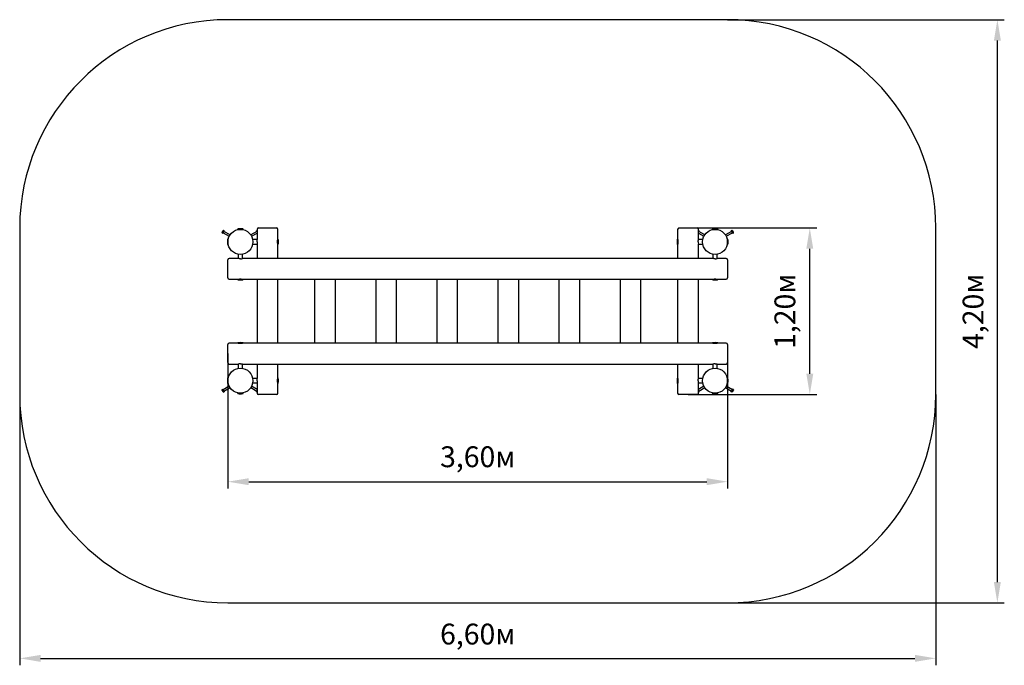
# Model space of a CAD drawing. Units: millimetres. Extents: x 2.17 to 9.26, y 2.15 to 6.8.
import ezdxf

# ---------------------------------------------------------------- set-up
doc = ezdxf.new("R2010")
doc.units = ezdxf.units.MM
doc.header["$LTSCALE"] = 50
doc.header["$PDSIZE"] = -1
doc.linetypes.add('SLD-Сплошная', pattern=[0])
doc.styles.get("Standard").update_dxf_attribs({"font": 'isocpeui.ttf'})
doc.dimstyles.new('ISO-25', dxfattribs={"dimtxt": 2.5, "dimasz": 2.5, "dimexe": 1.25, "dimexo": 0.625, "dimtad": 1, "dimtxsty": 'Standard', "dimcen": 2.5, "dimadec": 0, "dimazin": 0, "dimtfac": 1, "dimtmove": 0, "dimatfit": 3, "dimfxl": 1, "dimarcsym": 0})

# ---------------------------------------------------------------- blocks, each defined once
blk = doc.blocks.new('_D_6')
at = {"color": 0, "lineweight": -2, "transparency": 16777216}
for p, q in [((2.167, 4.1), (2.167, 2.15)), ((8.767, 4.1), (8.767, 2.15)), ((2.317, 2.2), (8.617, 2.2))]:
    blk.add_line(p, q, dxfattribs=at)
at = {"color": 0, "transparency": 16777216}
for points in [[(2.317, 2.225), (2.317, 2.175), (2.167, 2.2)], [(8.617, 2.225), (8.617, 2.175), (8.767, 2.2)]]:
    blk.add_solid(points, dxfattribs=at)
at = {"layer": 'Defpoints', "color": 0, "transparency": 16777216}
for p in [(2.167, 4.1), (8.767, 4.1), (8.767, 2.2)]:
    blk.add_point(p, dxfattribs=at)
at = {"color": 0, "transparency": 16777216, "insert": (5.467, 2.45), "char_height": 0.15, "attachment_point": 2}
blk.add_mtext('6,60м', dxfattribs=at)
blk = doc.blocks.new('_D_7')
at = {"color": 0, "lineweight": -2, "transparency": 16777216}
for p, q in [((7.267, 6.8), (9.2607, 6.8)), ((9.2107, 2.75), (9.2107, 6.65)), ((7.267, 2.6), (9.2607, 2.6))]:
    blk.add_line(p, q, dxfattribs=at)
at = {"color": 0, "transparency": 16777216}
for points in [[(9.1857, 6.65), (9.2357, 6.65), (9.2107, 6.8)], [(9.1857, 2.75), (9.2357, 2.75), (9.2107, 2.6)]]:
    blk.add_solid(points, dxfattribs=at)
at = {"layer": 'Defpoints', "color": 0, "transparency": 16777216}
for p in [(7.267, 6.8), (9.2107, 6.8), (7.267, 2.6)]:
    blk.add_point(p, dxfattribs=at)
at = {"color": 0, "transparency": 16777216, "insert": (8.9607, 4.7), "char_height": 0.15, "attachment_point": 2, "rotation": 90}
blk.add_mtext('4,20м', dxfattribs=at)
blk = doc.blocks.new('*D11')
at = {"color": 0, "lineweight": -2, "transparency": 16777216}
for p, q in [((3.667, 4.395), (3.667, 3.4226)), ((7.267, 4.395), (7.267, 3.4226)), ((3.817, 3.4726), (7.117, 3.4726))]:
    blk.add_line(p, q, dxfattribs=at)
at = {"color": 0, "transparency": 16777216}
for points in [[(3.817, 3.4976), (3.817, 3.4476), (3.667, 3.4726)], [(7.117, 3.4976), (7.117, 3.4476), (7.267, 3.4726)]]:
    blk.add_solid(points, dxfattribs=at)
at = {"layer": 'Defpoints', "color": 0, "transparency": 16777216}
for p in [(3.667, 4.395), (7.267, 4.395), (7.267, 3.4726)]:
    blk.add_point(p, dxfattribs=at)
at = {"color": 0, "transparency": 16777216, "insert": (5.467, 3.6326), "char_height": 0.15, "attachment_point": 5}
blk.add_mtext('3,60м', dxfattribs=at)
blk = doc.blocks.new('*D12')
at = {"color": 0, "lineweight": -2, "transparency": 16777216}
for p, q in [((6.982, 5.3), (7.9093, 5.3)), ((7.8593, 4.25), (7.8593, 5.15)), ((6.982, 4.1), (7.9093, 4.1))]:
    blk.add_line(p, q, dxfattribs=at)
at = {"color": 0, "transparency": 16777216}
for points in [[(7.8343, 5.15), (7.8843, 5.15), (7.8593, 5.3)], [(7.8343, 4.25), (7.8843, 4.25), (7.8593, 4.1)]]:
    blk.add_solid(points, dxfattribs=at)
at = {"layer": 'Defpoints', "color": 0, "transparency": 16777216}
for p in [(6.982, 5.3), (7.8593, 5.3), (6.982, 4.1)]:
    blk.add_point(p, dxfattribs=at)
at = {"color": 0, "transparency": 16777216, "insert": (7.6993, 4.7), "char_height": 0.15, "attachment_point": 5, "rotation": 90}
blk.add_mtext('1,20м', dxfattribs=at)

msp = doc.modelspace()

# ---------------------------------------------------------------- linework, layer by layer
at = {"color": 251, "linetype": 'SLD-Сплошная', "true_color": 0x636466}
for p, q in [((7.267, 6.8), (3.667, 6.8)), ((2.167, 5.3), (2.167, 4.1)), ((8.767, 4.1), (8.767, 5.3)), ((3.667, 2.6), (7.267, 2.6))]:
    msp.add_line(p, q, dxfattribs=at)
at = {"color": 7, "linetype": 'SLD-Сплошная', "lineweight": 25}
for p, q in [((3.6246, 5.2667), (3.6246, 5.2638)), ((3.6246, 5.2638), (3.6303, 5.2605)), ((3.6274, 5.2686), (3.633, 5.2653)), ((3.633, 5.2653), (3.6303, 5.2605)), ((3.6328, 5.2781), (3.6385, 5.2748)), ((3.6328, 5.2648), (3.6763, 5.2397)), ((3.6385, 5.2748), (3.633, 5.2653)), ((3.6356, 5.2828), (3.6331, 5.2814)), ((3.6356, 5.2828), (3.6413, 5.2795)), ((3.6413, 5.2795), (3.6385, 5.2748)), ((3.6823, 5.2501), (3.6388, 5.2752)), ((3.757, 5.29), (3.737, 5.29)), ((3.742, 5.29), (3.742, 5.2888)), ((3.777, 5.29), (3.757, 5.29)), ((3.772, 5.2888), (3.772, 5.29)), ((3.8753, 5.2752), (3.8318, 5.2501)), ((3.8378, 5.2397), (3.877, 5.2624)), ((3.877, 5.282), (3.8728, 5.2795)), ((3.8755, 5.2748), (3.8728, 5.2795)), ((3.877, 5.2756), (3.8755, 5.2748)), ((3.877, 5.2722), (3.8755, 5.2748)), ((3.877, 5.29), (3.877, 5.216)), ((3.887, 5.3), (4.017, 5.3)), ((4.027, 5.22), (4.027, 5.29)), ((6.907, 5.29), (6.907, 5.22)), ((6.917, 5.3), (7.047, 5.3)), ((7.057, 5.216), (7.057, 5.29)), ((7.057, 5.282), (7.0613, 5.2795)), ((7.057, 5.2756), (7.0585, 5.2748)), ((7.0585, 5.2748), (7.057, 5.2722)), ((7.057, 5.2624), (7.0963, 5.2397)), ((7.0613, 5.2795), (7.0585, 5.2748)), ((7.1023, 5.2501), (7.0588, 5.2752)), ((7.177, 5.29), (7.157, 5.29)), ((7.162, 5.29), (7.162, 5.2888)), ((7.197, 5.29), (7.177, 5.29)), ((7.192, 5.2888), (7.192, 5.29)), ((7.2953, 5.2752), (7.2518, 5.2501)), ((7.2578, 5.2397), (7.3013, 5.2648)), ((7.2985, 5.2828), (7.2928, 5.2795)), ((7.2955, 5.2748), (7.2928, 5.2795)), ((7.3012, 5.2781), (7.2955, 5.2748)), ((7.301, 5.2653), (7.2955, 5.2748)), ((7.301, 5.2814), (7.2985, 5.2828)), ((7.3067, 5.2686), (7.301, 5.2653)), ((7.3038, 5.2605), (7.301, 5.2653)), ((7.3095, 5.2638), (7.3038, 5.2605)), ((7.3095, 5.2638), (7.3095, 5.2667)), ((3.667, 5.22), (3.667, 5.2)), ((3.6683, 5.215), (3.667, 5.215)), ((3.667, 5.2), (3.667, 5.18)), ((3.667, 5.185), (3.6683, 5.185)), ((3.877, 5.216), (3.8456, 5.216)), ((3.8456, 5.184), (3.877, 5.184)), ((3.877, 5.184), (3.877, 5.08)), ((4.027, 5.215), (4.0261, 5.215)), ((4.0261, 5.185), (4.027, 5.185)), ((4.027, 5.2), (4.027, 5.22)), ((4.027, 5.18), (4.027, 5.2)), ((4.027, 5.08), (4.027, 5.18)), ((6.907, 5.22), (6.907, 5.2)), ((6.9079, 5.215), (6.907, 5.215)), ((6.907, 5.2), (6.907, 5.18)), ((6.907, 5.185), (6.9079, 5.185)), ((6.907, 5.18), (6.907, 5.08)), ((7.0885, 5.216), (7.057, 5.216)), ((7.057, 5.08), (7.057, 5.184)), ((7.057, 5.184), (7.0885, 5.184)), ((7.267, 5.215), (7.2658, 5.215)), ((7.2658, 5.185), (7.267, 5.185)), ((7.267, 5.2), (7.267, 5.22)), ((7.267, 5.18), (7.267, 5.2)), ((3.741, 5.1115), (3.741, 5.08)), ((3.773, 5.08), (3.773, 5.1115)), ((7.161, 5.1115), (7.161, 5.08)), ((7.193, 5.08), (7.193, 5.1115)), ((3.667, 4.94), (3.667, 5.07)), ((3.741, 5.08), (3.677, 5.08)), ((7.161, 5.08), (3.773, 5.08)), ((7.257, 5.08), (7.193, 5.08)), ((7.267, 5.07), (7.267, 4.94)), ((3.677, 4.93), (3.737, 4.93)), ((3.737, 4.93), (3.757, 4.93)), ((3.742, 4.9309), (3.742, 4.93)), ((3.757, 4.93), (3.777, 4.93)), ((3.772, 4.93), (3.772, 4.9309)), ((3.777, 4.93), (7.157, 4.93)), ((3.877, 4.93), (3.877, 4.47)), ((4.027, 4.47), (4.027, 4.93)), ((4.292, 4.93), (4.292, 4.47)), ((4.442, 4.47), (4.442, 4.93)), ((4.732, 4.93), (4.732, 4.47)), ((4.882, 4.47), (4.882, 4.93)), ((5.172, 4.93), (5.172, 4.47)), ((5.322, 4.47), (5.322, 4.93)), ((5.612, 4.93), (5.612, 4.47)), ((5.762, 4.47), (5.762, 4.93)), ((6.052, 4.93), (6.052, 4.47)), ((6.202, 4.47), (6.202, 4.93)), ((6.492, 4.93), (6.492, 4.47)), ((6.642, 4.47), (6.642, 4.93)), ((6.907, 4.93), (6.907, 4.47)), ((7.057, 4.47), (7.057, 4.93)), ((7.157, 4.93), (7.177, 4.93)), ((7.162, 4.9309), (7.162, 4.93)), ((7.177, 4.93), (7.197, 4.93)), ((7.192, 4.93), (7.192, 4.9309)), ((7.197, 4.93), (7.257, 4.93)), ((3.737, 4.47), (3.677, 4.47)), ((3.757, 4.47), (3.737, 4.47)), ((3.742, 4.47), (3.742, 4.4691)), ((3.777, 4.47), (3.757, 4.47)), ((3.772, 4.4691), (3.772, 4.47)), ((7.157, 4.47), (3.777, 4.47)), ((7.177, 4.47), (7.157, 4.47)), ((7.162, 4.47), (7.162, 4.4691)), ((7.197, 4.47), (7.177, 4.47)), ((7.192, 4.4691), (7.192, 4.47)), ((7.257, 4.47), (7.197, 4.47)), ((3.667, 4.33), (3.667, 4.46)), ((7.267, 4.46), (7.267, 4.33)), ((3.677, 4.32), (3.741, 4.32)), ((3.741, 4.32), (3.741, 4.2886)), ((3.773, 4.2886), (3.773, 4.32)), ((3.773, 4.32), (7.161, 4.32)), ((3.877, 4.32), (3.877, 4.216)), ((4.027, 4.22), (4.027, 4.32)), ((6.907, 4.32), (6.907, 4.22)), ((7.057, 4.216), (7.057, 4.32)), ((7.161, 4.32), (7.161, 4.2886)), ((7.193, 4.2886), (7.193, 4.32)), ((7.193, 4.32), (7.257, 4.32)), ((3.667, 4.22), (3.667, 4.2)), ((3.6683, 4.215), (3.667, 4.215)), ((3.667, 4.2), (3.667, 4.18)), ((3.877, 4.216), (3.8456, 4.216)), ((4.027, 4.215), (4.0261, 4.215)), ((4.027, 4.2), (4.027, 4.22)), ((4.027, 4.18), (4.027, 4.2)), ((6.907, 4.22), (6.907, 4.2)), ((6.9079, 4.215), (6.907, 4.215)), ((6.907, 4.2), (6.907, 4.18)), ((7.0885, 4.216), (7.057, 4.216)), ((7.267, 4.215), (7.2658, 4.215)), ((7.267, 4.2), (7.267, 4.22)), ((7.267, 4.18), (7.267, 4.2)), ((3.6246, 4.1362), (3.6303, 4.1395)), ((3.6246, 4.1362), (3.6246, 4.1334)), ((3.6274, 4.1315), (3.633, 4.1348)), ((3.6303, 4.1395), (3.633, 4.1348)), ((3.6763, 4.1603), (3.6328, 4.1352)), ((3.6328, 4.122), (3.6385, 4.1253)), ((3.633, 4.1348), (3.6385, 4.1253)), ((3.6331, 4.1187), (3.6356, 4.1172)), ((3.6356, 4.1172), (3.6413, 4.1205)), ((3.6385, 4.1253), (3.6413, 4.1205)), ((3.6388, 4.1248), (3.6823, 4.1499)), ((3.667, 4.185), (3.6683, 4.185)), ((3.8318, 4.1499), (3.8753, 4.1248)), ((3.877, 4.1377), (3.8378, 4.1603)), ((3.8456, 4.184), (3.877, 4.184)), ((3.8728, 4.1205), (3.8755, 4.1253)), ((3.877, 4.1181), (3.8728, 4.1205)), ((3.8755, 4.1253), (3.877, 4.1279)), ((3.877, 4.1244), (3.8755, 4.1253)), ((3.877, 4.184), (3.877, 4.11)), ((4.0261, 4.185), (4.027, 4.185)), ((4.027, 4.11), (4.027, 4.18)), ((6.907, 4.185), (6.9079, 4.185)), ((6.907, 4.18), (6.907, 4.11)), ((7.057, 4.11), (7.057, 4.184)), ((7.057, 4.184), (7.0885, 4.184)), ((7.0963, 4.1603), (7.057, 4.1377)), ((7.057, 4.1279), (7.0585, 4.1253)), ((7.057, 4.1244), (7.0585, 4.1253)), ((7.057, 4.1181), (7.0613, 4.1205)), ((7.0585, 4.1253), (7.0613, 4.1205)), ((7.0588, 4.1248), (7.1023, 4.1499)), ((7.2518, 4.1499), (7.2953, 4.1248)), ((7.3013, 4.1352), (7.2578, 4.1603)), ((7.2658, 4.185), (7.267, 4.185)), ((7.2928, 4.1205), (7.2955, 4.1253)), ((7.2985, 4.1172), (7.2928, 4.1205)), ((7.2955, 4.1253), (7.301, 4.1348)), ((7.3012, 4.122), (7.2955, 4.1253)), ((7.2985, 4.1172), (7.301, 4.1187)), ((7.301, 4.1348), (7.3038, 4.1395)), ((7.3067, 4.1315), (7.301, 4.1348)), ((7.3095, 4.1362), (7.3038, 4.1395)), ((7.3095, 4.1334), (7.3095, 4.1362)), ((3.737, 4.11), (3.757, 4.11)), ((3.742, 4.1113), (3.742, 4.11)), ((3.757, 4.11), (3.777, 4.11)), ((3.772, 4.11), (3.772, 4.1113)), ((4.017, 4.1), (3.887, 4.1)), ((7.047, 4.1), (6.917, 4.1)), ((7.157, 4.11), (7.177, 4.11)), ((7.162, 4.1113), (7.162, 4.11)), ((7.177, 4.11), (7.197, 4.11)), ((7.192, 4.11), (7.192, 4.1113))]:
    msp.add_line(p, q, dxfattribs=at)
at = {"color": 7, "linetype": 'SLD-Сплошная', "lineweight": 25, "flags": 128}
for points in [[(3.6246, 5.2667), (3.6247, 5.2668), (3.6248, 5.267), (3.6251, 5.2675), (3.6254, 5.2681), (3.6259, 5.2688), (3.6264, 5.2697), (3.6269, 5.2707), (3.6275, 5.2718), (3.6282, 5.2729), (3.6289, 5.274), (3.6295, 5.2752), (3.6302, 5.2763), (3.6308, 5.2774), (3.6314, 5.2784), (3.6319, 5.2792), (3.6323, 5.28), (3.6326, 5.2806), (3.6329, 5.281), (3.6331, 5.2813), (3.6331, 5.2814), (3.6331, 5.2814)], [(7.301, 5.2814), (7.301, 5.2813), (7.3012, 5.281), (7.3014, 5.2806), (7.3018, 5.28), (7.3022, 5.2792), (7.3027, 5.2784), (7.3033, 5.2774), (7.3039, 5.2763), (7.3045, 5.2752), (7.3052, 5.274)], [(7.3052, 5.274), (7.3059, 5.2729), (7.3065, 5.2718), (7.3071, 5.2707), (7.3077, 5.2697), (7.3082, 5.2688), (7.3086, 5.2681), (7.309, 5.2675), (7.3092, 5.267), (7.3094, 5.2668), (7.3095, 5.2667)], [(3.8788, 5.2), (3.8787, 5.1974), (3.8786, 5.1948), (3.8784, 5.1924), (3.8781, 5.1902), (3.8778, 5.1882), (3.8775, 5.1866), (3.8773, 5.1853), (3.8771, 5.1844), (3.877, 5.1841), (3.877, 5.1841)], [(4.027, 5.1811), (4.027, 5.181), (4.0269, 5.1814), (4.0267, 5.1822), (4.0264, 5.1836), (4.0261, 5.1853), (4.0257, 5.1875), (4.0253, 5.1901), (4.0249, 5.193), (4.0247, 5.196), (4.0246, 5.1993), (4.0246, 5.2024), (4.0248, 5.2055), (4.0251, 5.2083), (4.0254, 5.211), (4.0258, 5.2134), (4.0262, 5.2155), (4.0266, 5.2171), (4.0268, 5.2183), (4.027, 5.2188), (4.027, 5.219)], [(6.907, 5.219), (6.907, 5.219), (6.9071, 5.2187), (6.9073, 5.2178), (6.9076, 5.2165), (6.908, 5.2147), (6.9084, 5.2125), (6.9088, 5.21), (6.9091, 5.207), (6.9094, 5.204), (6.9095, 5.2008), (6.9094, 5.1977), (6.9093, 5.1946), (6.909, 5.1917), (6.9087, 5.189), (6.9083, 5.1866), (6.9079, 5.1846), (6.9075, 5.1829), (6.9072, 5.1818), (6.9071, 5.1812), (6.907, 5.181)], [(7.0553, 5.2), (7.0554, 5.2026), (7.0555, 5.2053), (7.0557, 5.2076), (7.056, 5.2099), (7.0563, 5.2118), (7.0565, 5.2135), (7.0568, 5.2147), (7.0569, 5.2156), (7.057, 5.216), (7.057, 5.216)], [(3.757, 5.0783), (3.7544, 5.0783), (3.7518, 5.0785), (3.7494, 5.0787), (3.7472, 5.079), (3.7452, 5.0792), (3.7436, 5.0795), (3.7423, 5.0798), (3.7415, 5.0799), (3.7411, 5.08), (3.7411, 5.08)], [(7.177, 5.0783), (7.1744, 5.0783), (7.1718, 5.0785), (7.1694, 5.0787), (7.1672, 5.079), (7.1652, 5.0792), (7.1636, 5.0795), (7.1623, 5.0798), (7.1615, 5.0799), (7.1611, 5.08), (7.1611, 5.08)], [(3.7381, 4.93), (3.738, 4.93), (3.7384, 4.9301), (3.7392, 4.9303), (3.7406, 4.9306), (3.7423, 4.931), (3.7445, 4.9314), (3.7471, 4.9318), (3.75, 4.9321), (3.753, 4.9324), (3.7563, 4.9325), (3.7594, 4.9324), (3.7625, 4.9323), (3.7653, 4.932), (3.768, 4.9316), (3.7704, 4.9312), (3.7725, 4.9308), (3.7741, 4.9305), (3.7753, 4.9302), (3.7758, 4.9301), (3.776, 4.93)], [(7.1581, 4.93), (7.158, 4.93), (7.1584, 4.9301), (7.1592, 4.9303), (7.1606, 4.9306), (7.1623, 4.931), (7.1645, 4.9314), (7.1671, 4.9318), (7.17, 4.9321), (7.173, 4.9324), (7.1763, 4.9325), (7.1794, 4.9324), (7.1825, 4.9323), (7.1853, 4.932), (7.188, 4.9316), (7.1904, 4.9312), (7.1925, 4.9308), (7.1941, 4.9305), (7.1953, 4.9302), (7.1958, 4.9301), (7.196, 4.93)], [(3.776, 4.47), (3.776, 4.47), (3.7757, 4.4699), (3.7748, 4.4697), (3.7735, 4.4694), (3.7717, 4.4691), (3.7695, 4.4686), (3.767, 4.4683), (3.764, 4.4679), (3.761, 4.4677), (3.7578, 4.4676), (3.7547, 4.4676), (3.7516, 4.4678), (3.7487, 4.4681), (3.746, 4.4684), (3.7437, 4.4688), (3.7416, 4.4692), (3.7399, 4.4696), (3.7388, 4.4698), (3.7382, 4.47), (3.738, 4.47)], [(7.196, 4.47), (7.196, 4.47), (7.1957, 4.4699), (7.1948, 4.4697), (7.1935, 4.4694), (7.1917, 4.4691), (7.1895, 4.4686), (7.187, 4.4683), (7.184, 4.4679), (7.181, 4.4677), (7.1778, 4.4676), (7.1747, 4.4676), (7.1716, 4.4678), (7.1687, 4.4681), (7.166, 4.4684), (7.1637, 4.4688), (7.1616, 4.4692), (7.1599, 4.4696), (7.1588, 4.4698), (7.1582, 4.47), (7.158, 4.47)], [(3.757, 4.3218), (3.7596, 4.3217), (3.7623, 4.3216), (3.7647, 4.3214), (3.7669, 4.3211), (3.7688, 4.3208), (3.7705, 4.3205), (3.7717, 4.3203), (3.7726, 4.3201), (3.773, 4.32), (3.773, 4.32)], [(7.177, 4.3218), (7.1796, 4.3217), (7.1823, 4.3216), (7.1847, 4.3214), (7.1869, 4.3211), (7.1888, 4.3208), (7.1905, 4.3205), (7.1917, 4.3203), (7.1926, 4.3201), (7.193, 4.32), (7.193, 4.32)], [(3.8788, 4.2), (3.8787, 4.1974), (3.8786, 4.1948), (3.8784, 4.1924), (3.8781, 4.1902), (3.8778, 4.1882), (3.8775, 4.1866), (3.8773, 4.1853), (3.8771, 4.1844), (3.877, 4.1841), (3.877, 4.1841)], [(4.027, 4.1811), (4.027, 4.181), (4.0269, 4.1814), (4.0267, 4.1822), (4.0264, 4.1836), (4.0261, 4.1853), (4.0257, 4.1875), (4.0253, 4.1901), (4.0249, 4.193), (4.0247, 4.196), (4.0246, 4.1993), (4.0246, 4.2024), (4.0248, 4.2055), (4.0251, 4.2083), (4.0254, 4.211), (4.0258, 4.2134), (4.0262, 4.2155), (4.0266, 4.2171), (4.0268, 4.2183), (4.027, 4.2188), (4.027, 4.219)], [(6.907, 4.219), (6.907, 4.219), (6.9071, 4.2187), (6.9073, 4.2178), (6.9076, 4.2165), (6.908, 4.2147), (6.9084, 4.2125), (6.9088, 4.21), (6.9091, 4.207), (6.9094, 4.204), (6.9095, 4.2008), (6.9094, 4.1977), (6.9093, 4.1946), (6.909, 4.1917), (6.9087, 4.189), (6.9083, 4.1866), (6.9079, 4.1846), (6.9075, 4.1829), (6.9072, 4.1818), (6.9071, 4.1812), (6.907, 4.181)], [(7.0553, 4.2), (7.0554, 4.2026), (7.0555, 4.2053), (7.0557, 4.2076), (7.056, 4.2099), (7.0563, 4.2118), (7.0565, 4.2135), (7.0568, 4.2147), (7.0569, 4.2156), (7.057, 4.216), (7.057, 4.216)], [(3.6289, 4.126), (3.6282, 4.1272), (3.6275, 4.1283), (3.6269, 4.1294), (3.6264, 4.1304), (3.6259, 4.1312), (3.6254, 4.132), (3.6251, 4.1326), (3.6248, 4.133), (3.6247, 4.1333), (3.6246, 4.1334)], [(3.6331, 4.1187), (3.6331, 4.1188), (3.6329, 4.119), (3.6326, 4.1195), (3.6323, 4.1201), (3.6319, 4.1208), (3.6314, 4.1217), (3.6308, 4.1227), (3.6302, 4.1238), (3.6295, 4.1249), (3.6289, 4.126)], [(7.3095, 4.1334), (7.3094, 4.1333), (7.3092, 4.133), (7.309, 4.1326), (7.3086, 4.132), (7.3082, 4.1312), (7.3077, 4.1304), (7.3071, 4.1294), (7.3065, 4.1283), (7.3059, 4.1272), (7.3052, 4.126), (7.3045, 4.1249), (7.3039, 4.1238), (7.3033, 4.1227), (7.3027, 4.1217), (7.3022, 4.1208), (7.3018, 4.1201), (7.3014, 4.1195), (7.3012, 4.119), (7.301, 4.1188), (7.301, 4.1187), (7.301, 4.1187)]]:
    msp.add_lwpolyline(points, dxfattribs=at)
at = {"color": 7, "linetype": 'SLD-Сплошная', "lineweight": 25}
for centre in [(3.757, 5.2), (7.177, 5.2), (3.757, 4.2), (7.177, 4.2)]:
    msp.add_circle(centre, 0.09, dxfattribs=at)
at = {"color": 251, "linetype": 'SLD-Сплошная', "true_color": 0x636466}
for centre, start, end in [((3.667, 5.3), 90, 180), ((7.267, 5.3), 0, 90), ((3.667, 4.1), 180, 270), ((7.267, 4.1), 270, 0)]:
    msp.add_arc(centre, 1.5, start, end, dxfattribs=at)
at = {"color": 7, "linetype": 'SLD-Сплошная', "lineweight": 25}
for centre, radius, start, end in [((3.6296, 5.2641), 0.00497, 116.49963, 183.50058), ((3.6456, 5.2644), 0.0187, 132.97535, 167.02487), ((3.6378, 5.2784), 0.00497, 116.50106, 183.49916), ((3.74, 5.29), 0.003, 96.73292, 180), ((3.757, 5.146), 0.148, 83.26708, 96.73292), ((3.774, 5.29), 0.003, 0, 83.26708), ((3.887, 5.29), 0.01, 90, 180), ((4.017, 5.29), 0.01, 0, 90), ((6.917, 5.29), 0.01, 90, 180), ((7.047, 5.29), 0.01, 0, 90), ((7.16, 5.29), 0.003, 96.73292, 180), ((7.177, 5.146), 0.148, 83.26708, 96.73292), ((7.194, 5.29), 0.003, 0, 83.26708), ((7.2963, 5.2784), 0.00497, 356.49978, 63.50001), ((7.2885, 5.2644), 0.0187, 12.97959, 47.02019), ((7.3045, 5.2641), 0.00497, 356.49874, 63.50104), ((3.811, 5.2), 0.148, 173.26708, 180), ((3.811, 5.2), 0.148, 180, 186.73292), ((3.667, 5.217), 0.003, 90, 173.26708), ((3.667, 5.183), 0.003, 186.73292, 270), ((3.8018, 5.1998), 0.0769, 0.15614, 12.14191), ((4.027, 5.217), 0.003, 6.73292, 90), ((4.027, 5.183), 0.003, 270, 353.26708), ((3.883, 5.2), 0.148, 353.26708, 6.73292), ((7.051, 5.2), 0.148, 173.26708, 186.73292), ((6.907, 5.217), 0.003, 90, 173.26708), ((6.907, 5.183), 0.003, 186.73292, 270), ((7.1322, 5.2002), 0.0769, 180.15617, 192.14186), ((7.267, 5.217), 0.003, 6.73292, 90), ((7.267, 5.183), 0.003, 270, 353.26708), ((7.123, 5.2), 0.148, 0, 6.73292), ((7.123, 5.2), 0.148, 353.26708, 0), ((3.677, 5.07), 0.01, 90, 180), ((3.7568, 5.1552), 0.0769, 270.15613, 282.14125), ((7.1768, 5.1552), 0.0769, 270.15622, 282.14125), ((7.257, 5.07), 0.01, 0, 90), ((3.677, 4.94), 0.01, 180, 270), ((3.74, 4.93), 0.003, 180, 263.26708), ((3.757, 5.074), 0.148, 263.26708, 270), ((3.757, 5.074), 0.148, 270, 276.73292), ((3.774, 4.93), 0.003, 276.73292, 0), ((7.16, 4.93), 0.003, 180, 263.26708), ((7.177, 5.074), 0.148, 263.26708, 270), ((7.177, 5.074), 0.148, 270, 276.73292), ((7.194, 4.93), 0.003, 276.73292, 0), ((7.257, 4.94), 0.01, 270, 0), ((3.677, 4.46), 0.01, 90, 180), ((3.74, 4.47), 0.003, 96.73292, 180), ((3.757, 4.326), 0.148, 83.26708, 96.73292), ((3.774, 4.47), 0.003, 0, 83.26708), ((7.16, 4.47), 0.003, 96.73292, 180), ((7.177, 4.326), 0.148, 83.26708, 96.73292), ((7.194, 4.47), 0.003, 0, 83.26708), ((7.257, 4.46), 0.01, 0, 90), ((3.677, 4.33), 0.01, 180, 270), ((7.257, 4.33), 0.01, 270, 0), ((3.7572, 4.2448), 0.0769, 90.15622, 102.14125), ((7.1772, 4.2448), 0.0769, 90.15613, 102.14125), ((3.811, 4.2), 0.148, 173.26708, 180), ((3.811, 4.2), 0.148, 180, 186.73292), ((3.667, 4.217), 0.003, 90, 173.26708), ((3.8018, 4.1998), 0.0769, 0.15617, 12.14186), ((4.027, 4.217), 0.003, 6.73292, 90), ((3.883, 4.2), 0.148, 353.26708, 6.73292), ((7.051, 4.2), 0.148, 173.26708, 186.73292), ((6.907, 4.217), 0.003, 90, 173.26708), ((7.1322, 4.2002), 0.0769, 180.15614, 192.14191), ((7.267, 4.217), 0.003, 6.73292, 90), ((7.123, 4.2), 0.148, 0, 6.73292), ((7.123, 4.2), 0.148, 353.26708, 0), ((3.6296, 4.1359), 0.00497, 176.49874, 243.50104), ((3.6456, 4.1357), 0.0187, 192.97959, 227.02019), ((3.6378, 4.1217), 0.00497, 176.49978, 243.50001), ((3.667, 4.183), 0.003, 186.73292, 270), ((4.027, 4.183), 0.003, 270, 353.26708), ((6.907, 4.183), 0.003, 186.73292, 270), ((7.267, 4.183), 0.003, 270, 353.26708), ((7.2963, 4.1217), 0.00497, 296.50106, 3.49916), ((7.2885, 4.1357), 0.0187, 312.97535, 347.02487), ((7.3045, 4.1359), 0.00497, 296.49963, 3.50058), ((3.74, 4.11), 0.003, 180, 263.26708), ((3.757, 4.254), 0.148, 263.26708, 270), ((3.757, 4.254), 0.148, 270, 276.73292), ((3.774, 4.11), 0.003, 276.73292, 0), ((3.887, 4.11), 0.01, 180, 270), ((4.017, 4.11), 0.01, 270, 0), ((6.917, 4.11), 0.01, 180, 270), ((7.047, 4.11), 0.01, 270, 0), ((7.16, 4.11), 0.003, 180, 263.26708), ((7.177, 4.254), 0.148, 263.26708, 270), ((7.177, 4.254), 0.148, 270, 276.73292), ((7.194, 4.11), 0.003, 276.73292, 0)]:
    msp.add_arc(centre, radius, start, end, dxfattribs=at)

# ---------------------------------------------------------------- dimensions: what is measured, and where the dimension line sits
at = {"color": 251, "true_color": 0x636466}
dim = msp.add_linear_dim(base=(9.2107, 6.8), p1=(7.267, 2.6), p2=(7.267, 6.8), angle=90, dimstyle='ISO-25', override={"dimtxt": 0.15, "dimasz": 0.15, "dimexe": 0.05, "dimexo": 0, "dimgap": 0.07, "dimzin": 1, "dimpost": 'м', "dimtdec": 3, "dimtzin": 1}, dxfattribs=at)
dim.commit()
dim.dimension.update_dxf_attribs({"geometry": '_D_7', "text_midpoint": (9.2107, 4.7), "dimtype": 160})
dim = msp.add_linear_dim(base=(7.8593, 5.3), p1=(6.982, 4.1), p2=(6.982, 5.3), angle=90, dimstyle='ISO-25', override={"dimtxt": 0.15, "dimasz": 0.15, "dimexe": 0.05, "dimexo": 0, "dimgap": 0.07, "dimtih": 0, "dimtoh": 0, "dimzin": 1, "dimpost": 'м', "dimtdec": 3, "dimtzin": 1})
dim.commit()
dim.dimension.update_dxf_attribs({"geometry": '*D12', "text_midpoint": (7.6993, 4.7)})
dim = msp.add_linear_dim(base=(7.267, 3.4726), p1=(3.667, 4.395), p2=(7.267, 4.395), dimstyle='ISO-25', override={"dimtxt": 0.15, "dimasz": 0.15, "dimexe": 0.05, "dimexo": 0, "dimgap": 0.07, "dimzin": 1, "dimpost": 'м', "dimtdec": 3, "dimtzin": 1})
dim.commit()
dim.dimension.update_dxf_attribs({"geometry": '*D11', "text_midpoint": (5.467, 3.6326)})
dim = msp.add_linear_dim(base=(8.767, 2.2), p1=(2.167, 4.1), p2=(8.767, 4.1), dimstyle='ISO-25', override={"dimtxt": 0.15, "dimasz": 0.15, "dimexe": 0.05, "dimexo": 0, "dimgap": 0.07, "dimzin": 1, "dimpost": 'м', "dimtdec": 3, "dimtzin": 1}, dxfattribs=at)
dim.commit()
dim.dimension.update_dxf_attribs({"geometry": '_D_6', "text_midpoint": (5.467, 2.2), "dimtype": 160})

doc.saveas('drawing.dxf')
